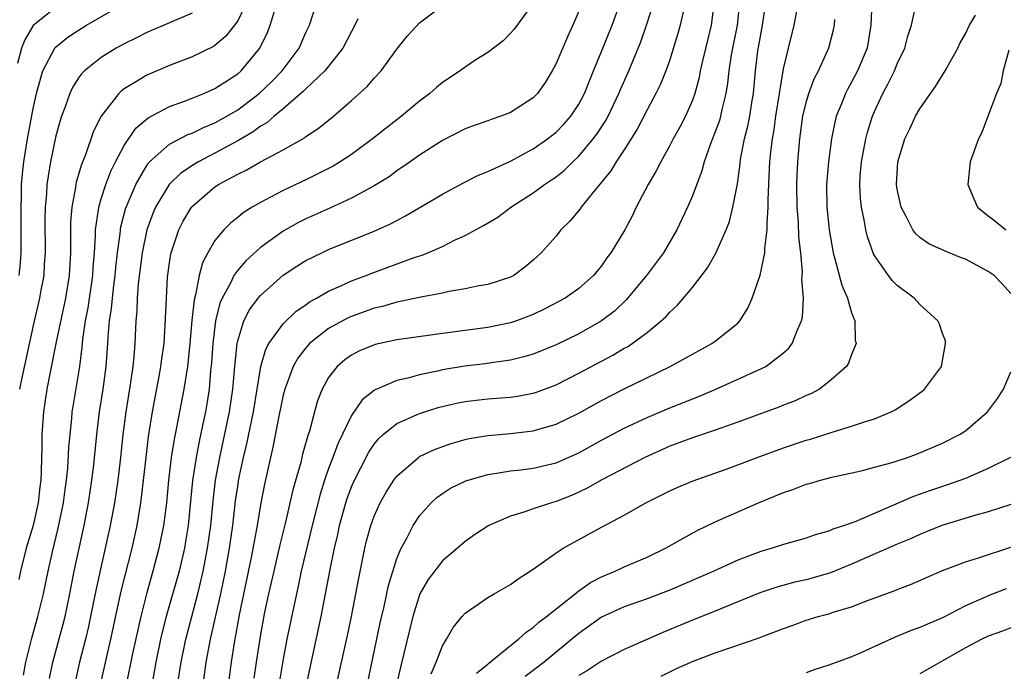
# Model space of a CAD drawing. Units: inches. Extents: x 2628000 to 2631000, y 1443000 to 1446000.
# Drawn here: x 2628364 to 2628450, y 1444370 to 1444427 of the extents above; entities that cross this region are included whole.
import ezdxf

# ---------------------------------------------------------------- set-up
doc = ezdxf.new("R2010")
doc.units = ezdxf.units.IN
doc.header["$MEASUREMENT"] = 0
doc.layers.add('LD26281443_2ft', color=237, linetype='Continuous')

msp = doc.modelspace()

# ---------------------------------------------------------------- linework, layer by layer
at = {"layer": 'LD26281443_2ft'}
for points, elevation in [([(2628384.164, 1444429.836), (2628383, 1444427.397), (2628382.71, 1444427), (2628381.961, 1444426.039), (2628381, 1444425.229), (2628380.86, 1444425.14), (2628379, 1444424.237), (2628377, 1444423.469), (2628375, 1444422.618), (2628373.967, 1444421.967), (2628373, 1444421.397), (2628372.768, 1444421.232), (2628372.543, 1444421), (2628371.003, 1444418.997), (2628370.325, 1444417.675), (2628369.612, 1444415.612), (2628369.25, 1444414.75), (2628368.799, 1444413.201), (2628368.734, 1444412.734), (2628368.403, 1444411), (2628368.301, 1444409.698), (2628368.282, 1444407), (2628368.18, 1444405), (2628367.864, 1444403), (2628367.005, 1444399.005), (2628366.494, 1444396.494), (2628366.209, 1444395), (2628365.909, 1444393), (2628365.773, 1444391), (2628365.768, 1444389.768), (2628365.733, 1444389), (2628365.724, 1444387.724), (2628365.679, 1444387), (2628365.601, 1444386.399), (2628365.461, 1444385), (2628365.006, 1444383), (2628364.409, 1444381), (2628363.898, 1444379), (2628363.737, 1444378.263)], 9940), ([(2628367, 1444428.564), (2628365.023, 1444426.977), (2628364.279, 1444425.721), (2628363.99, 1444425), (2628363.634, 1444423.634)], 9946), ([(2628363.766, 1444405), (2628363.889, 1444406.111), (2628363.951, 1444407), (2628363.964, 1444409), (2628363.941, 1444411), (2628363.976, 1444411.976), (2628363.99, 1444413), (2628364.07, 1444413.93), (2628364.184, 1444415), (2628364.513, 1444417), (2628365, 1444419.677), (2628365.291, 1444421), (2628365.435, 1444421.435), (2628365.854, 1444423), (2628366.953, 1444425.047), (2628368.058, 1444425.942), (2628369, 1444426.574), (2628369.689, 1444427), (2628373, 1444428.923)], 9944), ([(2628366.443, 1444369.557), (2628366.741, 1444371), (2628367.658, 1444374.342), (2628367.818, 1444375), (2628368.235, 1444377), (2628368.622, 1444379), (2628369.483, 1444383), (2628369.865, 1444385), (2628370.17, 1444387), (2628370.334, 1444388.334), (2628370.604, 1444391), (2628370.843, 1444393), (2628371.174, 1444395), (2628371.442, 1444397), (2628371.577, 1444399), (2628371.603, 1444399.603), (2628371.729, 1444401), (2628371.905, 1444402.095), (2628371.979, 1444403), (2628372.106, 1444404.106), (2628372.234, 1444405), (2628372.288, 1444405.711), (2628372.433, 1444407), (2628372.659, 1444408.66), (2628372.681, 1444409), (2628372.723, 1444409.277), (2628373.142, 1444410.858), (2628374.04, 1444413), (2628375, 1444414.679), (2628375.127, 1444414.873), (2628375.253, 1444415), (2628377, 1444416.547), (2628378.616, 1444417.384), (2628379, 1444417.517), (2628379.988, 1444418.012), (2628381, 1444418.414), (2628382.045, 1444419), (2628383, 1444419.574), (2628384.892, 1444421), (2628385.97, 1444422.03), (2628386.922, 1444423), (2628388.395, 1444425), (2628389, 1444426.366), (2628389.307, 1444427), (2628389.949, 1444429)], 9936), ([(2628370.927, 1444369), (2628371.48, 1444371.48), (2628371.837, 1444373), (2628372.761, 1444377.238), (2628373.707, 1444381), (2628374.144, 1444383), (2628374.48, 1444385), (2628374.544, 1444385.456), (2628374.935, 1444389), (2628375.168, 1444390.832), (2628375.513, 1444393), (2628375.736, 1444394.264), (2628376.096, 1444396.097), (2628376.254, 1444397), (2628376.327, 1444397.673), (2628376.52, 1444399), (2628376.635, 1444400.635), (2628376.724, 1444403), (2628376.834, 1444404.833), (2628377, 1444406.105), (2628377.114, 1444406.886), (2628377.146, 1444407), (2628377.816, 1444409), (2628378.216, 1444409.784), (2628378.936, 1444411), (2628379, 1444411.077), (2628381, 1444412.788), (2628381.322, 1444413), (2628383, 1444413.906), (2628383.744, 1444414.256), (2628385, 1444414.977), (2628387, 1444416.043), (2628388.884, 1444417.116), (2628389, 1444417.219), (2628390.071, 1444417.929), (2628391.42, 1444419), (2628393, 1444420.377), (2628394.38, 1444421.62), (2628395, 1444422.352), (2628395.613, 1444423), (2628397, 1444424.897), (2628397.924, 1444426.076), (2628399, 1444427.208), (2628401.37, 1444429)], 9932), ([(2628409, 1444428.943), (2628407.326, 1444426.674), (2628407, 1444426.293), (2628406.355, 1444425.645), (2628405, 1444424.613), (2628403.948, 1444423.948), (2628403, 1444423.317), (2628402.574, 1444423), (2628401, 1444421.957), (2628400.473, 1444421.527), (2628399.893, 1444421), (2628399, 1444420.337), (2628397.4, 1444419), (2628396.048, 1444417.952), (2628394.855, 1444417), (2628393, 1444415.646), (2628392.026, 1444415), (2628391.39, 1444414.61), (2628389, 1444413.417), (2628387, 1444412.48), (2628385.876, 1444411.876), (2628385, 1444411.429), (2628384.268, 1444411), (2628383.49, 1444410.51), (2628383, 1444410.092), (2628382.385, 1444409.615), (2628381.784, 1444409), (2628381, 1444408.061), (2628380.381, 1444407), (2628379.89, 1444406.11), (2628379.611, 1444405), (2628379.295, 1444403.295), (2628379.16, 1444402.84), (2628378.975, 1444401.025), (2628378.796, 1444399), (2628378.579, 1444397), (2628378.262, 1444395), (2628377.625, 1444391.624), (2628377.411, 1444390.589), (2628377.154, 1444389), (2628376.916, 1444387), (2628376.734, 1444385), (2628376.469, 1444383), (2628376.06, 1444381), (2628375.548, 1444379), (2628374.991, 1444377.009), (2628374.469, 1444375), (2628373.757, 1444371.757), (2628373.192, 1444369)], 9930), ([(2628377.711, 1444369), (2628378.029, 1444371), (2628378.446, 1444373), (2628379.485, 1444377), (2628379.786, 1444378.214), (2628379.957, 1444379), (2628380.347, 1444381), (2628380.626, 1444383), (2628380.837, 1444385.164), (2628381.062, 1444387), (2628381.425, 1444389), (2628382.292, 1444393), (2628382.584, 1444395), (2628382.747, 1444397), (2628382.949, 1444399), (2628383, 1444399.241), (2628383.549, 1444401), (2628384.038, 1444401.962), (2628384.796, 1444403), (2628385, 1444403.245), (2628386.991, 1444405.009), (2628388.193, 1444405.808), (2628389, 1444406.314), (2628390.398, 1444407), (2628391, 1444407.278), (2628395, 1444408.894), (2628396.454, 1444409.546), (2628397, 1444409.843), (2628397.77, 1444410.23), (2628401, 1444412.152), (2628402.857, 1444413.143), (2628404.182, 1444413.818), (2628405, 1444414.134), (2628407, 1444415.049), (2628409, 1444416.135), (2628410.24, 1444417), (2628411, 1444417.592), (2628411.696, 1444418.304), (2628412.311, 1444419), (2628413, 1444420.062), (2628413.488, 1444421), (2628414.286, 1444423), (2628415, 1444424.692), (2628415.934, 1444427), (2628416.469, 1444428.469)], 9926), ([(2628379.955, 1444369), (2628380.235, 1444371), (2628380.619, 1444373), (2628381.526, 1444377), (2628381.937, 1444379), (2628382.291, 1444381), (2628382.563, 1444383), (2628382.817, 1444385.183), (2628383, 1444386.437), (2628383.114, 1444387.115), (2628383.511, 1444389), (2628383.806, 1444390.194), (2628384.385, 1444393), (2628385.045, 1444397), (2628385.479, 1444398.521), (2628385.75, 1444399), (2628387, 1444400.744), (2628388.151, 1444401.849), (2628389, 1444402.426), (2628389.326, 1444402.674), (2628389.936, 1444403), (2628391, 1444403.623), (2628392.084, 1444404.084), (2628393, 1444404.517), (2628394.304, 1444405), (2628394.799, 1444405.201), (2628398.604, 1444406.603), (2628399.212, 1444406.788), (2628399.73, 1444407), (2628401, 1444407.558), (2628402.118, 1444408.118), (2628403, 1444408.51), (2628404.62, 1444409.38), (2628405.866, 1444410.134), (2628407.036, 1444411), (2628409, 1444412.253), (2628409.992, 1444413), (2628410.605, 1444413.395), (2628411, 1444413.683), (2628411.731, 1444414.269), (2628412.462, 1444415), (2628413, 1444415.495), (2628414.267, 1444417), (2628414.587, 1444417.413), (2628415.378, 1444418.622), (2628415.579, 1444419), (2628416.522, 1444421), (2628416.655, 1444421.345), (2628417.39, 1444423), (2628418.448, 1444425.552), (2628418.958, 1444427), (2628419.594, 1444429)], 9924), ([(2628424.92, 1444429.08), (2628424.631, 1444427), (2628423.873, 1444423.873), (2628423.684, 1444423), (2628423.585, 1444422.415), (2628423.211, 1444421), (2628423, 1444420.404), (2628422.376, 1444419), (2628421.903, 1444418.097), (2628421.295, 1444417), (2628421, 1444416.416), (2628420.207, 1444415), (2628419.814, 1444414.185), (2628419.106, 1444413), (2628418.061, 1444411), (2628417.716, 1444410.284), (2628417.062, 1444409), (2628415.83, 1444407), (2628415.458, 1444406.542), (2628415, 1444405.855), (2628414.293, 1444405), (2628413, 1444403.851), (2628411.814, 1444403), (2628409.969, 1444402.031), (2628409, 1444401.578), (2628408.594, 1444401.406), (2628407.516, 1444401), (2628407, 1444400.823), (2628405, 1444400.412), (2628401, 1444399.885), (2628397, 1444399.322), (2628395.078, 1444398.922), (2628393.66, 1444398.34), (2628393, 1444397.991), (2628392.427, 1444397.573), (2628391.75, 1444397), (2628391, 1444396.022), (2628390.438, 1444395), (2628390.02, 1444393.98), (2628389.742, 1444393), (2628389.308, 1444391.308), (2628389.204, 1444391), (2628388.714, 1444389.286), (2628388.541, 1444388.541), (2628387.843, 1444386.157), (2628387.17, 1444383.17), (2628386.705, 1444381.295), (2628386.539, 1444380.539), (2628386.168, 1444379), (2628385.714, 1444377), (2628385.369, 1444375.369), (2628385, 1444373.431), (2628384.622, 1444371), (2628384.429, 1444369.571)], 9920), ([(2628427.147, 1444429), (2628426.92, 1444427), (2628426.413, 1444424.413), (2628426.199, 1444423), (2628426.091, 1444421.909), (2628425.944, 1444421), (2628425.589, 1444419.589), (2628425.472, 1444419), (2628425.371, 1444418.629), (2628425, 1444417.623), (2628424.573, 1444416.573), (2628424.02, 1444415), (2628423.814, 1444414.186), (2628423, 1444412.001), (2628422.57, 1444411), (2628421.63, 1444409), (2628420.46, 1444407), (2628419.847, 1444406.153), (2628418.953, 1444405), (2628417.154, 1444402.846), (2628416.129, 1444401.871), (2628415, 1444401.003), (2628413, 1444399.871), (2628411, 1444398.903), (2628409, 1444398.088), (2628408.172, 1444397.828), (2628407, 1444397.539), (2628405.313, 1444397.313), (2628404.773, 1444397.227), (2628402.972, 1444397.028), (2628401, 1444396.683), (2628400.579, 1444396.579), (2628399, 1444396.256), (2628397.965, 1444395.965), (2628397, 1444395.76), (2628395.233, 1444395), (2628395.072, 1444394.928), (2628395, 1444394.877), (2628393.956, 1444394.044), (2628393, 1444392.667), (2628391.806, 1444390.194), (2628391.377, 1444389), (2628391, 1444388.03), (2628390.633, 1444387), (2628390.239, 1444385.761), (2628389.553, 1444383), (2628388.596, 1444379), (2628388.32, 1444377.68), (2628388.158, 1444377), (2628387.331, 1444373), (2628387, 1444371.289), (2628386.629, 1444369)], 9918), ([(2628389.049, 1444369), (2628390.353, 1444375), (2628391.143, 1444379.143), (2628391.525, 1444381), (2628391.799, 1444382.201), (2628391.963, 1444383), (2628392.506, 1444385), (2628392.627, 1444385.373), (2628393, 1444386.396), (2628393.18, 1444386.82), (2628394.534, 1444389.466), (2628395, 1444390.166), (2628395.375, 1444390.625), (2628395.792, 1444391), (2628397, 1444391.972), (2628398.73, 1444392.73), (2628399, 1444392.862), (2628400.625, 1444393.375), (2628402.233, 1444393.767), (2628403, 1444393.925), (2628403.96, 1444394.04), (2628405, 1444394.144), (2628407, 1444394.289), (2628407.624, 1444394.376), (2628409, 1444394.646), (2628409.267, 1444394.733), (2628411, 1444395.385), (2628413, 1444396.396), (2628416.003, 1444397.997), (2628417, 1444398.59), (2628417.27, 1444398.73), (2628417.682, 1444399), (2628419, 1444399.985), (2628420.257, 1444401), (2628420.644, 1444401.356), (2628421, 1444401.773), (2628421.656, 1444402.344), (2628423, 1444403.953), (2628424.327, 1444405.673), (2628425.046, 1444406.954), (2628425.969, 1444409), (2628426.253, 1444409.746), (2628426.563, 1444411), (2628426.948, 1444413.052), (2628427.191, 1444414.809), (2628427.237, 1444415.237), (2628427.582, 1444417), (2628427.872, 1444418.128), (2628428.037, 1444419), (2628428.219, 1444420.219), (2628428.353, 1444421), (2628428.533, 1444423), (2628428.754, 1444424.755), (2628429, 1444426.205), (2628429.159, 1444427), (2628429.455, 1444429)], 9916), ([(2628391.688, 1444369), (2628392.666, 1444373.334), (2628393.011, 1444375.011), (2628393.64, 1444378.36), (2628394.186, 1444381), (2628394.34, 1444381.66), (2628394.703, 1444383), (2628395, 1444383.828), (2628395.542, 1444385), (2628396.063, 1444385.937), (2628396.738, 1444387), (2628397, 1444387.349), (2628398.898, 1444389), (2628399, 1444389.066), (2628400.31, 1444389.69), (2628401.783, 1444390.217), (2628403, 1444390.565), (2628403.353, 1444390.647), (2628405, 1444390.935), (2628407, 1444391.102), (2628409, 1444391.323), (2628409.472, 1444391.472), (2628411, 1444391.905), (2628413, 1444392.887), (2628415, 1444393.992), (2628417, 1444395.024), (2628421.046, 1444397), (2628423, 1444398.084), (2628424.698, 1444399), (2628425, 1444399.214), (2628427, 1444400.814), (2628427.176, 1444401), (2628427.878, 1444402.122), (2628428.254, 1444403), (2628428.967, 1444405.033), (2628429.367, 1444407), (2628429.362, 1444407.362), (2628429.576, 1444409), (2628429.555, 1444409.555), (2628429.665, 1444411), (2628429.656, 1444411.656), (2628429.736, 1444413.736), (2628429.807, 1444415), (2628429.884, 1444415.884), (2628430.023, 1444417), (2628430.174, 1444417.826), (2628430.342, 1444419), (2628431, 1444423.159), (2628431.446, 1444425), (2628431.955, 1444427), (2628432.313, 1444429)], 9914), ([(2628438.779, 1444429), (2628438.7, 1444427), (2628438.351, 1444425), (2628437.528, 1444423), (2628437, 1444421.997), (2628436.635, 1444421.365), (2628436.448, 1444421), (2628436.098, 1444420.098), (2628435.643, 1444419), (2628435.511, 1444418.489), (2628435.225, 1444417), (2628434.974, 1444415), (2628434.799, 1444413), (2628434.815, 1444411), (2628435.022, 1444409), (2628435.367, 1444407), (2628435.531, 1444406.469), (2628436.132, 1444404.132), (2628436.634, 1444403), (2628437, 1444401.707), (2628437.282, 1444401), (2628437.318, 1444399.318), (2628437.394, 1444399), (2628437, 1444398.059), (2628436.725, 1444397.275), (2628436.534, 1444397), (2628435, 1444395.627), (2628434.161, 1444395), (2628433.41, 1444394.59), (2628433, 1444394.427), (2628432.034, 1444393.966), (2628431, 1444393.577), (2628430.592, 1444393.408), (2628427, 1444392.106), (2628425, 1444391.385), (2628423, 1444390.712), (2628421, 1444389.976), (2628418.806, 1444389), (2628415.029, 1444387.029), (2628413.725, 1444386.275), (2628413, 1444385.93), (2628412.354, 1444385.646), (2628411, 1444385.108), (2628410.594, 1444385), (2628409, 1444384.48), (2628408.17, 1444384.17), (2628407, 1444383.839), (2628405.074, 1444383), (2628403.829, 1444382.171), (2628403, 1444381.599), (2628402.336, 1444381), (2628401, 1444379.902), (2628399.744, 1444378.256), (2628399.029, 1444377), (2628398.39, 1444375), (2628397.346, 1444370.654), (2628396.979, 1444369.021)], 9910), ([(2628400.03, 1444369.97), (2628400.468, 1444371), (2628401, 1444372.426), (2628401.362, 1444373), (2628401.962, 1444374.038), (2628402.737, 1444375), (2628403, 1444375.293), (2628405, 1444376.66), (2628405.547, 1444377), (2628407, 1444377.82), (2628407.681, 1444378.319), (2628409, 1444379.156), (2628411, 1444380.592), (2628411.64, 1444381), (2628415, 1444382.869), (2628417, 1444383.923), (2628418.897, 1444385), (2628420.311, 1444385.689), (2628421, 1444386.051), (2628421.65, 1444386.35), (2628423.058, 1444386.942), (2628425.966, 1444387.966), (2628427, 1444388.347), (2628428.696, 1444389), (2628431, 1444389.825), (2628433, 1444390.499), (2628433.39, 1444390.61), (2628435.197, 1444391.197), (2628437, 1444391.732), (2628438.125, 1444392.125), (2628439, 1444392.381), (2628440.474, 1444393), (2628440.816, 1444393.184), (2628442.037, 1444393.963), (2628443.192, 1444394.809), (2628443.412, 1444395), (2628444.915, 1444397), (2628445.258, 1444399), (2628445.24, 1444399.24), (2628445, 1444399.889), (2628444.728, 1444400.728), (2628444.572, 1444401), (2628443, 1444402.457), (2628442.496, 1444403), (2628441, 1444404.12), (2628440.565, 1444404.565), (2628440.235, 1444405), (2628439, 1444406.75), (2628438.911, 1444406.911), (2628438.383, 1444408.383), (2628438.252, 1444409), (2628438.109, 1444409.891), (2628437.859, 1444411), (2628437.773, 1444411.773), (2628437.713, 1444413), (2628437.761, 1444413.761), (2628437.868, 1444415), (2628438.082, 1444416.082), (2628438.238, 1444417), (2628438.386, 1444417.614), (2628438.826, 1444419), (2628439, 1444419.405), (2628439.745, 1444421), (2628440.192, 1444421.808), (2628440.766, 1444423), (2628441, 1444423.603), (2628441.676, 1444425), (2628441.947, 1444426.053), (2628442.269, 1444427), (2628442.628, 1444428.628)], 9908), ([(2628379, 1444428.075), (2628375, 1444426.355), (2628374.099, 1444425.901), (2628373, 1444425.375), (2628372.325, 1444425), (2628371, 1444424.174), (2628369.524, 1444423), (2628369.26, 1444422.74), (2628369, 1444422.368), (2628368.461, 1444421.539), (2628368.222, 1444421), (2628367.815, 1444419.815), (2628367.496, 1444419), (2628367.371, 1444418.629), (2628367, 1444417.286), (2628366.523, 1444415), (2628366.454, 1444414.454), (2628366.215, 1444413), (2628366.181, 1444412.181), (2628366.073, 1444411), (2628366.051, 1444409.949), (2628366.064, 1444407), (2628365.988, 1444405.989), (2628365.939, 1444405), (2628365.694, 1444403.694), (2628365.58, 1444403), (2628365, 1444400.6), (2628364.002, 1444396.002), (2628363.799, 1444395)], 9942), ([(2628364.166, 1444369.834), (2628364.366, 1444371), (2628364.888, 1444373.111), (2628365.435, 1444375), (2628365.91, 1444377), (2628366.317, 1444379), (2628366.701, 1444380.701), (2628367.22, 1444382.78), (2628367.671, 1444385), (2628367.817, 1444386.184), (2628367.938, 1444387), (2628368.053, 1444388.053), (2628368.148, 1444389.852), (2628368.252, 1444391), (2628368.406, 1444392.406), (2628368.451, 1444393), (2628368.519, 1444393.481), (2628369, 1444396.285), (2628369.11, 1444397), (2628369.32, 1444398.68), (2628369.377, 1444399.377), (2628369.624, 1444401), (2628369.851, 1444402.149), (2628370.267, 1444405), (2628370.299, 1444405.701), (2628370.406, 1444407), (2628370.494, 1444408.494), (2628370.497, 1444409), (2628370.768, 1444410.768), (2628370.786, 1444411), (2628371, 1444411.732), (2628371.404, 1444413), (2628371.842, 1444414.158), (2628372.258, 1444415), (2628373, 1444416.433), (2628374.037, 1444417.963), (2628375.129, 1444418.871), (2628377, 1444419.846), (2628378.316, 1444420.316), (2628379, 1444420.585), (2628380.017, 1444421), (2628381, 1444421.436), (2628382.198, 1444422.198), (2628383, 1444422.719), (2628383.318, 1444423), (2628384.959, 1444425), (2628385.627, 1444426.373), (2628385.867, 1444427), (2628386.235, 1444428.235)], 9938), ([(2628393.554, 1444427.554), (2628393.309, 1444427), (2628393, 1444426.444), (2628392.252, 1444425), (2628390.654, 1444423), (2628389, 1444421.417), (2628388.799, 1444421.201), (2628387, 1444419.663), (2628386.193, 1444419), (2628385.567, 1444418.433), (2628385, 1444418.119), (2628384.365, 1444417.635), (2628383, 1444416.846), (2628381, 1444415.752), (2628379.541, 1444415), (2628379.201, 1444414.799), (2628377.999, 1444414.001), (2628376.984, 1444413), (2628375.784, 1444411), (2628375.545, 1444410.455), (2628375.001, 1444409), (2628374.588, 1444407), (2628374.25, 1444404.249), (2628374.165, 1444403), (2628374.13, 1444401.87), (2628374.041, 1444401), (2628373.951, 1444399), (2628373.872, 1444397.872), (2628373.779, 1444397), (2628373.578, 1444395.578), (2628373.154, 1444393), (2628372.9, 1444391), (2628372.689, 1444389), (2628372.455, 1444387), (2628372.164, 1444385), (2628371.79, 1444383), (2628370.556, 1444377.444), (2628370.067, 1444375), (2628369.877, 1444374.123), (2628369.607, 1444373), (2628369.084, 1444371), (2628368.64, 1444369)], 9934), ([(2628413, 1444428.24), (2628412.481, 1444427), (2628412.008, 1444425.992), (2628411, 1444423.639), (2628410.653, 1444423), (2628410.034, 1444421.966), (2628409.369, 1444421), (2628409, 1444420.612), (2628407, 1444419.325), (2628406.156, 1444419), (2628405.279, 1444418.721), (2628405, 1444418.607), (2628403.8, 1444418.2), (2628403, 1444417.9), (2628401, 1444416.88), (2628399, 1444415.583), (2628398.182, 1444415), (2628397, 1444414.188), (2628396.315, 1444413.685), (2628395, 1444412.872), (2628393, 1444411.788), (2628391.09, 1444410.91), (2628389, 1444409.974), (2628388.347, 1444409.653), (2628387, 1444408.905), (2628385, 1444407.442), (2628383.716, 1444406.284), (2628383, 1444405.465), (2628382.67, 1444405), (2628382.392, 1444404.392), (2628381.627, 1444403), (2628381.437, 1444402.563), (2628381.056, 1444401), (2628380.81, 1444399), (2628380.699, 1444397.301), (2628380.619, 1444396.619), (2628380.479, 1444395), (2628380.283, 1444393.717), (2628380.155, 1444393), (2628379.942, 1444391.942), (2628379.6, 1444390.4), (2628379.336, 1444389), (2628379.036, 1444386.964), (2628378.65, 1444383), (2628378.416, 1444381.584), (2628378.307, 1444381), (2628377.838, 1444379), (2628376.718, 1444375), (2628376.368, 1444373.631), (2628376.222, 1444373), (2628375.808, 1444371), (2628375.694, 1444370.306), (2628375.443, 1444369)], 9928), ([(2628422.171, 1444428.171), (2628421.925, 1444427), (2628421.724, 1444426.276), (2628421, 1444423.959), (2628420.652, 1444423), (2628420.182, 1444421.818), (2628419.774, 1444421), (2628419, 1444419.558), (2628418.138, 1444417.862), (2628417, 1444416.056), (2628416.295, 1444415), (2628415.813, 1444414.187), (2628414.073, 1444412.074), (2628413.216, 1444411), (2628413.132, 1444410.868), (2628412.22, 1444409.78), (2628411.435, 1444409), (2628411, 1444408.467), (2628409.679, 1444407), (2628409.342, 1444406.658), (2628409, 1444406.339), (2628408.268, 1444405.732), (2628407.298, 1444405), (2628407, 1444404.834), (2628405, 1444404.201), (2628404.051, 1444404.051), (2628403, 1444403.828), (2628401.587, 1444403.587), (2628401, 1444403.451), (2628399.099, 1444403.099), (2628397.297, 1444402.703), (2628397, 1444402.66), (2628395.726, 1444402.274), (2628395, 1444402.114), (2628393, 1444401.394), (2628392.726, 1444401.274), (2628391, 1444400.321), (2628389.328, 1444399), (2628389, 1444398.631), (2628388.284, 1444397.716), (2628387.89, 1444397), (2628387.137, 1444395), (2628387, 1444394.459), (2628386.62, 1444392.62), (2628386.099, 1444389.9), (2628385.875, 1444389), (2628385.352, 1444386.648), (2628385, 1444384.825), (2628384.699, 1444383), (2628384.192, 1444380.192), (2628383.142, 1444375.142), (2628382.679, 1444372.679), (2628382.412, 1444371), (2628382.151, 1444369)], 9922), ([(2628394.227, 1444368.227), (2628395.541, 1444374.459), (2628395.872, 1444375.872), (2628396.267, 1444377.733), (2628397, 1444380.103), (2628397.371, 1444381), (2628397.833, 1444381.833), (2628398.424, 1444383), (2628399, 1444383.863), (2628400.018, 1444385), (2628400.52, 1444385.48), (2628401, 1444385.825), (2628401.72, 1444386.28), (2628403.061, 1444386.939), (2628405, 1444387.502), (2628405.577, 1444387.577), (2628407, 1444387.817), (2628407.91, 1444387.91), (2628409, 1444388.044), (2628411, 1444388.507), (2628413, 1444389.397), (2628415, 1444390.502), (2628417, 1444391.557), (2628419, 1444392.511), (2628421, 1444393.367), (2628423.609, 1444394.391), (2628425.068, 1444395), (2628429, 1444396.772), (2628429.442, 1444397), (2628431, 1444398.192), (2628431.432, 1444398.568), (2628431.756, 1444399), (2628432.228, 1444400.227), (2628432.592, 1444401), (2628432.674, 1444401.326), (2628432.763, 1444403), (2628432.63, 1444404.63), (2628432.688, 1444405.312), (2628432.519, 1444407), (2628432.356, 1444408.356), (2628432.327, 1444409.673), (2628432.209, 1444411), (2628432.183, 1444413), (2628432.205, 1444413.796), (2628432.267, 1444415), (2628432.432, 1444417), (2628432.72, 1444419), (2628433, 1444420.196), (2628433.24, 1444421), (2628433.709, 1444422.29), (2628434.09, 1444423), (2628434.989, 1444425.011), (2628435.4, 1444426.6), (2628435.483, 1444427), (2628435.512, 1444427.512)], 9912), ([(2628451, 1444403.41), (2628450.252, 1444404.252), (2628449.524, 1444405), (2628449, 1444405.357), (2628447, 1444406.417), (2628446.57, 1444406.57), (2628445.154, 1444407.154), (2628443.79, 1444407.79), (2628443, 1444408.342), (2628442.646, 1444408.646), (2628442.386, 1444409), (2628441.759, 1444410.241), (2628441.347, 1444411), (2628441, 1444412.593), (2628440.939, 1444413), (2628441.049, 1444415), (2628441.683, 1444417), (2628442.119, 1444417.882), (2628442.623, 1444419), (2628443, 1444419.665), (2628443.925, 1444421), (2628444.382, 1444421.618), (2628445.226, 1444423), (2628446.334, 1444425), (2628446.542, 1444425.458), (2628447, 1444426.24), (2628447.378, 1444427), (2628447.88, 1444427.88)], 9906), ([(2628450.819, 1444424.819), (2628450.319, 1444423), (2628450.115, 1444421.885), (2628449.75, 1444421), (2628449, 1444419.059), (2628448.44, 1444417.56), (2628448.147, 1444417), (2628447.419, 1444415), (2628447.218, 1444413), (2628447.733, 1444411.733), (2628448.065, 1444411), (2628449, 1444410.236), (2628449.707, 1444409.707), (2628450.558, 1444409)], 9904), ([(2628403.994, 1444370.006), (2628405, 1444370.806), (2628405.096, 1444370.904), (2628407, 1444372.453), (2628407.701, 1444373), (2628408.364, 1444373.636), (2628409, 1444374.041), (2628409.499, 1444374.501), (2628410.165, 1444375), (2628412.674, 1444377), (2628412.843, 1444377.157), (2628413, 1444377.248), (2628414.021, 1444377.979), (2628415, 1444378.478), (2628416.21, 1444379), (2628417, 1444379.383), (2628419, 1444380.233), (2628420.633, 1444381), (2628423.425, 1444382.575), (2628425, 1444383.327), (2628428.797, 1444385), (2628431, 1444385.912), (2628431.82, 1444386.18), (2628433, 1444386.639), (2628433.29, 1444386.71), (2628434.263, 1444387), (2628435.255, 1444387.255), (2628437.822, 1444387.822), (2628439, 1444388.122), (2628440.551, 1444388.551), (2628441.906, 1444389), (2628442.706, 1444389.294), (2628445, 1444390.26), (2628446.488, 1444391), (2628447, 1444391.34), (2628448.95, 1444393), (2628449.824, 1444394.176), (2628450.355, 1444395), (2628451, 1444396.514)], 9906), ([(2628450.97, 1444389), (2628449, 1444388.014), (2628447, 1444387.143), (2628445.432, 1444386.568), (2628443.928, 1444386.072), (2628442.447, 1444385.553), (2628437.368, 1444383.368), (2628436.364, 1444383), (2628435.331, 1444382.669), (2628435, 1444382.509), (2628433.802, 1444382.198), (2628433, 1444381.906), (2628431, 1444381.343), (2628429.996, 1444381), (2628429, 1444380.715), (2628427, 1444379.958), (2628424.89, 1444379), (2628421, 1444377.332), (2628419, 1444376.558), (2628417, 1444375.857), (2628415, 1444374.956), (2628413, 1444373.517), (2628412.393, 1444373), (2628409.966, 1444371), (2628408.284, 1444369.716)], 9904), ([(2628451, 1444384.862), (2628449, 1444384.209), (2628447.914, 1444383.915), (2628444.918, 1444383), (2628443, 1444382.223), (2628442.17, 1444381.83), (2628441, 1444381.356), (2628437, 1444379.597), (2628435.148, 1444378.852), (2628433.606, 1444378.394), (2628433, 1444378.239), (2628431.991, 1444378.009), (2628430.416, 1444377.584), (2628428.919, 1444377.081), (2628425, 1444375.469), (2628423, 1444374.676), (2628420.398, 1444373.602), (2628417, 1444372.111), (2628415, 1444371.088), (2628413.758, 1444370.242), (2628413, 1444369.807)], 9902), ([(2628420.248, 1444369.752), (2628421.584, 1444370.416), (2628423, 1444371.057), (2628425, 1444371.806), (2628428.877, 1444373.123), (2628429.303, 1444373.303), (2628431, 1444373.958), (2628431.775, 1444374.225), (2628433, 1444374.68), (2628434.046, 1444375), (2628435, 1444375.251), (2628435.382, 1444375.382), (2628437, 1444375.859), (2628438.399, 1444376.399), (2628440.743, 1444377.257), (2628441, 1444377.369), (2628442.183, 1444377.817), (2628445, 1444379.041), (2628447, 1444379.808), (2628448.148, 1444380.148), (2628451, 1444381.092)], 9900), ([(2628450.575, 1444377.425), (2628449, 1444376.807), (2628448.638, 1444376.638), (2628447, 1444375.942), (2628445, 1444374.895), (2628443.662, 1444374.338), (2628443, 1444374.027), (2628442.238, 1444373.762), (2628440.824, 1444373.176), (2628437.815, 1444371.814), (2628437, 1444371.463), (2628435, 1444370.721), (2628433.691, 1444370.309), (2628433, 1444370.048)], 9898), ([(2628451, 1444374.018), (2628450.281, 1444373.719), (2628449, 1444373.274), (2628448.435, 1444373), (2628447, 1444372.234), (2628443, 1444369.964)], 9896)]:
    msp.add_lwpolyline(points, dxfattribs=dict(at, elevation=elevation))

doc.saveas('drawing.dxf')
